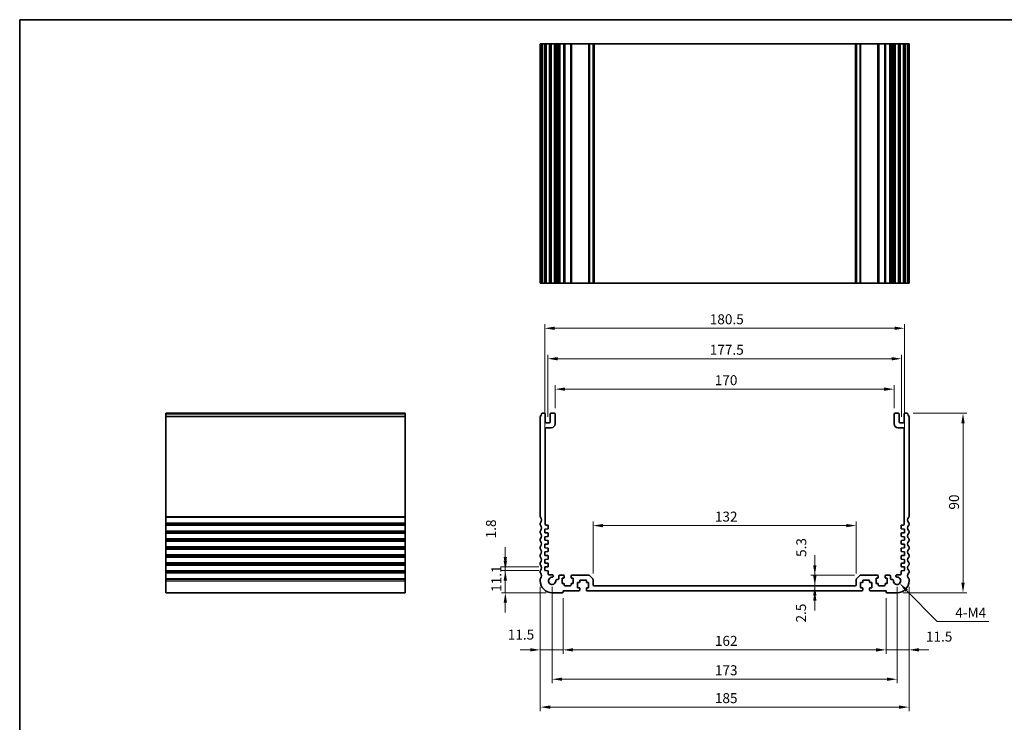
# Model space of a CAD drawing. Units: millimetres. Extents: x 29 to 4566, y 16 to 1000.
# Drawn here: x 2992 to 3485, y 226 to 578 of the extents above; entities that cross this region are included whole.
import ezdxf

# ---------------------------------------------------------------- set-up
doc = ezdxf.new("R2010")
doc.units = ezdxf.units.MM
doc.header["$LTSCALE"] = 2
doc.layers.get('Defpoints').update_dxf_attribs({"lineweight": 25})
for name, color, linetype, lineweight in [('Border (ISO)', 7, 'Continuous', 35), ('Dimension (ISO)', 7, 'Continuous', 18), ('Visible (ISO)', 7, 'Continuous', 35), ('Visible Narrow (ISO)', 7, 'Continuous', 25)]:
    doc.layers.add(name, color=color, linetype=linetype, lineweight=lineweight)
doc.styles.add('Note Text (TK)', font='txt')
doc.dimstyles.new('Default - Method 1b (TK)', dxfattribs={"dimscale": 2, "dimtxt": 2.5, "dimasz": 2.5, "dimexe": 1, "dimexo": 1.5, "dimgap": 1, "dimtad": 1, "dimtoh": 1, "dimrnd": 1e-08, "dimdsep": 46, "dimtxsty": 'Note Text (TK)', "dimcen": 0.09, "dimdle": 5, "dimclrd": 100, "dimclre": 100, "dimclrt": 7, "dimadec": 1, "dimazin": 1, "dimtfac": 1, "dimtmove": 0, "dimatfit": 3, "dimfxl": 1, "dimtolj": 1, "dimlwd": -1, "dimlwe": -1, "dimarcsym": 0})

# ---------------------------------------------------------------- blocks, each defined once
blk = doc.blocks.new('図面枠 tk図枠')
at = {"layer": 'Border (ISO)'}
for q in [(405.5, 289), (14.5, 8)]:
    blk.add_line((14.5, 289), q, dxfattribs=at)
blk = doc.blocks.new('*D45')
at = {"layer": 'Defpoints', "color": 0}
for p in [(3254.82, 301.68), (3235.08, 290.58), (3258.57, 290.58)]:
    blk.add_point(p, dxfattribs=at)
at = {"layer": 'Dimension (ISO)', "color": 100}
for p, q in [((3235.08, 306.68), (3235.08, 311.68)), ((3251.82, 301.68), (3233.08, 301.68)), ((3235.08, 301.68), (3235.08, 290.58)), ((3255.57, 290.58), (3233.08, 290.58)), ((3235.08, 285.58), (3235.08, 280.58))]:
    blk.add_line(p, q, dxfattribs=at)
for points in [[(3234.24, 306.68), (3235.91, 306.68), (3235.08, 301.68)], [(3234.24, 285.58), (3235.91, 285.58), (3235.08, 290.58)]]:
    blk.add_solid(points, dxfattribs=at)
at = {"layer": 'Dimension (ISO)', "color": 7, "insert": (3230.58, 291.01), "char_height": 5, "attachment_point": 4, "rotation": 90, "style": 'Note Text (TK)'}
blk.add_mtext('\\A1;11.1', dxfattribs=at)
blk = doc.blocks.new('*D46')
at = {"layer": 'Defpoints', "color": 0}
for p in [(3235.08, 303.48), (3254.82, 303.48), (3254.82, 301.68)]:
    blk.add_point(p, dxfattribs=at)
at = {"layer": 'Dimension (ISO)', "color": 100}
for p, q in [((3235.08, 308.48), (3235.08, 313.48)), ((3251.82, 303.48), (3233.08, 303.48)), ((3251.82, 301.68), (3233.08, 301.68)), ((3235.08, 301.68), (3235.08, 303.48)), ((3235.08, 296.68), (3235.08, 291.68))]:
    blk.add_line(p, q, dxfattribs=at)
for points in [[(3234.24, 308.48), (3235.91, 308.48), (3235.08, 303.48)], [(3234.24, 296.68), (3235.91, 296.68), (3235.08, 301.68)]]:
    blk.add_solid(points, dxfattribs=at)
at = {"layer": 'Dimension (ISO)', "color": 7, "insert": (3227.88, 317.84), "char_height": 5, "attachment_point": 4, "rotation": 90, "style": 'Note Text (TK)'}
blk.add_mtext('\\A1;1.8', dxfattribs=at)
blk = doc.blocks.new('*D47')
at = {"layer": 'Defpoints', "color": 0}
for p in [(3252.57, 296.58), (3264.07, 290.88), (3252.57, 261.93)]:
    blk.add_point(p, dxfattribs=at)
at = {"layer": 'Dimension (ISO)', "color": 100}
for p, q in [((3252.57, 293.58), (3252.57, 259.93)), ((3264.07, 287.88), (3264.07, 259.93)), ((3247.57, 261.93), (3242.57, 261.93)), ((3264.07, 261.93), (3252.57, 261.93)), ((3269.07, 261.93), (3274.07, 261.93))]:
    blk.add_line(p, q, dxfattribs=at)
for points in [[(3247.57, 262.76), (3247.57, 261.09), (3252.57, 261.93)], [(3269.07, 262.76), (3269.07, 261.09), (3264.07, 261.93)]]:
    blk.add_solid(points, dxfattribs=at)
at = {"layer": 'Dimension (ISO)', "color": 7, "insert": (3236.31, 269.57), "char_height": 5, "attachment_point": 4, "style": 'Note Text (TK)'}
blk.add_mtext('\\A1;11.5', dxfattribs=at)
blk = doc.blocks.new('*D48')
at = {"layer": 'Defpoints', "color": 0}
for p in [(3264.07, 290.88), (3426.07, 290.88), (3426.07, 261.93)]:
    blk.add_point(p, dxfattribs=at)
at = {"layer": 'Dimension (ISO)', "color": 100}
for p, q in [((3264.07, 287.88), (3264.07, 259.93)), ((3426.07, 287.88), (3426.07, 259.93)), ((3269.07, 261.93), (3421.07, 261.93))]:
    blk.add_line(p, q, dxfattribs=at)
for points in [[(3269.07, 262.76), (3269.07, 261.09), (3264.07, 261.93)], [(3421.07, 262.76), (3421.07, 261.09), (3426.07, 261.93)]]:
    blk.add_solid(points, dxfattribs=at)
at = {"layer": 'Dimension (ISO)', "color": 7, "insert": (3340.18, 266.43), "char_height": 5, "attachment_point": 4, "style": 'Note Text (TK)'}
blk.add_mtext('\\A1;162', dxfattribs=at)
blk = doc.blocks.new('*D49')
at = {"layer": 'Defpoints', "color": 0}
for p in [(3437.57, 296.58), (3426.07, 290.88), (3437.57, 261.93)]:
    blk.add_point(p, dxfattribs=at)
at = {"layer": 'Dimension (ISO)', "color": 100}
for p, q in [((3437.57, 293.58), (3437.57, 259.93)), ((3426.07, 287.88), (3426.07, 259.93)), ((3421.07, 261.93), (3416.07, 261.93)), ((3426.07, 261.93), (3437.57, 261.93)), ((3442.57, 261.93), (3447.57, 261.93))]:
    blk.add_line(p, q, dxfattribs=at)
for points in [[(3421.07, 262.76), (3421.07, 261.09), (3426.07, 261.93)], [(3442.57, 262.76), (3442.57, 261.09), (3437.57, 261.93)]]:
    blk.add_solid(points, dxfattribs=at)
at = {"layer": 'Dimension (ISO)', "color": 7, "insert": (3446.05, 268.57), "char_height": 5, "attachment_point": 4, "style": 'Note Text (TK)'}
blk.add_mtext('\\A1;11.5', dxfattribs=at)
blk = doc.blocks.new('*D50')
at = {"layer": 'Defpoints', "color": 0}
for p in [(3258.57, 296.58), (3431.57, 296.58), (3258.57, 247.19)]:
    blk.add_point(p, dxfattribs=at)
at = {"layer": 'Dimension (ISO)', "color": 100}
for p, q in [((3258.57, 293.58), (3258.57, 245.19)), ((3431.57, 293.58), (3431.57, 245.19)), ((3426.57, 247.19), (3263.57, 247.19))]:
    blk.add_line(p, q, dxfattribs=at)
for points in [[(3263.57, 248.02), (3263.57, 246.36), (3258.57, 247.19)], [(3426.57, 248.02), (3426.57, 246.36), (3431.57, 247.19)]]:
    blk.add_solid(points, dxfattribs=at)
at = {"layer": 'Dimension (ISO)', "color": 7, "insert": (3340.18, 251.69), "char_height": 5, "attachment_point": 4, "style": 'Note Text (TK)'}
blk.add_mtext('\\A1;173', dxfattribs=at)
blk = doc.blocks.new('*D51')
at = {"layer": 'Defpoints', "color": 0}
for p in [(3252.57, 296.58), (3437.57, 296.58), (3252.57, 233.2)]:
    blk.add_point(p, dxfattribs=at)
at = {"layer": 'Dimension (ISO)', "color": 100}
for p, q in [((3252.57, 293.58), (3252.57, 231.2)), ((3437.57, 293.58), (3437.57, 231.2)), ((3432.57, 233.2), (3257.57, 233.2))]:
    blk.add_line(p, q, dxfattribs=at)
for points in [[(3257.57, 234.03), (3257.57, 232.37), (3252.57, 233.2)], [(3432.57, 234.03), (3432.57, 232.37), (3437.57, 233.2)]]:
    blk.add_solid(points, dxfattribs=at)
at = {"layer": 'Dimension (ISO)', "color": 7, "insert": (3340.18, 237.7), "char_height": 5, "attachment_point": 4, "style": 'Note Text (TK)'}
blk.add_mtext('\\A1;185', dxfattribs=at)
blk = doc.blocks.new('*D52')
at = {"layer": 'Defpoints', "color": 0}
for p in [(3411.07, 324.25), (3279.07, 297.18), (3411.07, 297.18)]:
    blk.add_point(p, dxfattribs=at)
at = {"layer": 'Dimension (ISO)', "color": 100}
for p, q in [((3279.07, 300.18), (3279.07, 326.25)), ((3411.07, 300.18), (3411.07, 326.25)), ((3284.07, 324.25), (3406.07, 324.25))]:
    blk.add_line(p, q, dxfattribs=at)
for points in [[(3284.07, 325.08), (3284.07, 323.41), (3279.07, 324.25)], [(3406.07, 325.08), (3406.07, 323.41), (3411.07, 324.25)]]:
    blk.add_solid(points, dxfattribs=at)
at = {"layer": 'Dimension (ISO)', "color": 7, "insert": (3340.18, 328.75), "char_height": 5, "attachment_point": 4, "style": 'Note Text (TK)'}
blk.add_mtext('\\A1;132', dxfattribs=at)
blk = doc.blocks.new('*D53')
at = {"layer": 'Defpoints', "color": 0}
for p in [(3390.31, 294.08), (3390.31, 291.58), (3390.31, 291.58)]:
    blk.add_point(p, dxfattribs=at)
at = {"layer": 'Dimension (ISO)', "color": 100}
for p, q in [((3390.31, 299.08), (3390.31, 304.08)), ((3390.31, 294.08), (3390.31, 291.58)), ((3390.31, 286.58), (3390.31, 281.58))]:
    blk.add_line(p, q, dxfattribs=at)
for points in [[(3389.48, 299.08), (3391.14, 299.08), (3390.31, 294.08)], [(3389.48, 286.58), (3391.14, 286.58), (3390.31, 291.58)]]:
    blk.add_solid(points, dxfattribs=at)
at = {"layer": 'Dimension (ISO)', "color": 7, "insert": (3383.4, 275.64), "char_height": 5, "attachment_point": 4, "rotation": 90, "style": 'Note Text (TK)'}
blk.add_mtext('\\A1;2.5', dxfattribs=at)
blk = doc.blocks.new('*D54')
at = {"layer": 'Defpoints', "color": 0}
for p in [(3390.31, 299.38), (3413.28, 299.38), (3390.2, 294.08)]:
    blk.add_point(p, dxfattribs=at)
at = {"layer": 'Dimension (ISO)', "color": 100}
for p, q in [((3390.31, 304.38), (3390.31, 309.38)), ((3410.28, 299.38), (3388.31, 299.38)), ((3390.31, 294.08), (3390.31, 299.38)), ((3390.31, 289.08), (3390.31, 284.08))]:
    blk.add_line(p, q, dxfattribs=at)
for points in [[(3389.48, 304.38), (3391.14, 304.38), (3390.31, 299.38)], [(3389.48, 289.08), (3391.14, 289.08), (3390.31, 294.08)]]:
    blk.add_solid(points, dxfattribs=at)
at = {"layer": 'Dimension (ISO)', "color": 7, "insert": (3383.53, 308.52), "char_height": 5, "attachment_point": 4, "rotation": 90, "style": 'Note Text (TK)'}
blk.add_mtext('\\A1;5.3', dxfattribs=at)
blk = doc.blocks.new('*D55')
at = {"layer": 'Defpoints', "color": 0}
for p in [(3436.59, 380.58), (3464.64, 380.58), (3431.57, 290.58)]:
    blk.add_point(p, dxfattribs=at)
at = {"layer": 'Dimension (ISO)', "color": 100}
for p, q in [((3439.59, 380.58), (3466.64, 380.58)), ((3464.64, 295.58), (3464.64, 375.58)), ((3434.57, 290.58), (3466.64, 290.58))]:
    blk.add_line(p, q, dxfattribs=at)
for points in [[(3463.81, 375.58), (3465.47, 375.58), (3464.64, 380.58)], [(3463.81, 295.58), (3465.47, 295.58), (3464.64, 290.58)]]:
    blk.add_solid(points, dxfattribs=at)
at = {"layer": 'Dimension (ISO)', "color": 7, "insert": (3460.14, 332.27), "char_height": 5, "attachment_point": 4, "rotation": 90, "style": 'Note Text (TK)'}
blk.add_mtext('\\A1;90', dxfattribs=at)
blk = doc.blocks.new('*D56')
at = {"layer": 'Defpoints', "color": 0}
for p in [(3430.07, 392.68), (3260.07, 380.08), (3430.07, 380.08)]:
    blk.add_point(p, dxfattribs=at)
at = {"layer": 'Dimension (ISO)', "color": 100}
for p, q in [((3260.07, 383.08), (3260.07, 394.68)), ((3265.07, 392.68), (3425.07, 392.68)), ((3430.07, 383.08), (3430.07, 394.68))]:
    blk.add_line(p, q, dxfattribs=at)
for points in [[(3265.07, 393.52), (3265.07, 391.85), (3260.07, 392.68)], [(3425.07, 393.52), (3425.07, 391.85), (3430.07, 392.68)]]:
    blk.add_solid(points, dxfattribs=at)
at = {"layer": 'Dimension (ISO)', "color": 7, "insert": (3340.13, 397.18), "char_height": 5, "attachment_point": 4, "style": 'Note Text (TK)'}
blk.add_mtext('\\A1;170', dxfattribs=at)
blk = doc.blocks.new('*D57')
at = {"layer": 'Defpoints', "color": 0}
for p in [(3433.82, 407.94), (3256.32, 375.78), (3433.82, 375.78)]:
    blk.add_point(p, dxfattribs=at)
at = {"layer": 'Dimension (ISO)', "color": 100}
for p, q in [((3256.32, 378.78), (3256.32, 409.94)), ((3433.82, 378.78), (3433.82, 409.94)), ((3261.32, 407.94), (3428.82, 407.94))]:
    blk.add_line(p, q, dxfattribs=at)
for points in [[(3261.32, 408.77), (3261.32, 407.11), (3256.32, 407.94)], [(3428.82, 408.77), (3428.82, 407.11), (3433.82, 407.94)]]:
    blk.add_solid(points, dxfattribs=at)
at = {"layer": 'Dimension (ISO)', "color": 7, "insert": (3337.63, 412.44), "char_height": 5, "attachment_point": 4, "style": 'Note Text (TK)'}
blk.add_mtext('\\A1;177.5', dxfattribs=at)
blk = doc.blocks.new('*D58')
at = {"layer": 'Defpoints', "color": 0}
for p in [(3435.32, 423.23), (3254.82, 322.48), (3435.32, 322.48)]:
    blk.add_point(p, dxfattribs=at)
at = {"layer": 'Dimension (ISO)', "color": 100}
for p, q in [((3254.82, 325.48), (3254.82, 425.23)), ((3435.32, 325.48), (3435.32, 425.23)), ((3259.82, 423.23), (3430.32, 423.23))]:
    blk.add_line(p, q, dxfattribs=at)
for points in [[(3259.82, 424.06), (3259.82, 422.39), (3254.82, 423.23)], [(3430.32, 424.06), (3430.32, 422.39), (3435.32, 423.23)]]:
    blk.add_solid(points, dxfattribs=at)
at = {"layer": 'Dimension (ISO)', "color": 7, "insert": (3337.63, 427.73), "char_height": 5, "attachment_point": 4, "style": 'Note Text (TK)'}
blk.add_mtext('\\A1;180.5', dxfattribs=at)
blk = doc.blocks.new('*D60')
at = {"layer": 'Defpoints', "color": 0}
for p in [(3431.57, 296.58), (3432.85, 295.28)]:
    blk.add_point(p, dxfattribs=at)
at = {"layer": 'Dimension (ISO)', "color": 100}
for p, q in [((3451.66, 276.08), (3436.35, 291.71)), ((3477.53, 276.08), (3451.66, 276.08))]:
    blk.add_line(p, q, dxfattribs=at)
blk.add_solid([(3436.94, 292.29), (3435.75, 291.13), (3432.85, 295.28)], dxfattribs=at)
at = {"layer": 'Dimension (ISO)', "color": 7, "insert": (3459.24, 280.58), "char_height": 5, "attachment_point": 4, "style": 'Note Text (TK)'}
blk.add_mtext('\\A1; 4-M4', dxfattribs=at)

msp = doc.modelspace()

# ---------------------------------------------------------------- linework, layer by layer
at = {"layer": 'Visible (ISO)'}
for p, q in [((3252.57, 565.8513), (3252.57, 445.8513)), ((3252.6613, 565.8513), (3252.57, 565.8513)), ((3252.6613, 565.8513), (3253.2529, 565.8513)), ((3253.5503, 565.8513), (3253.2529, 565.8513)), ((3253.5503, 565.8513), (3254.57, 565.8513)), ((3255.07, 565.8513), (3254.57, 565.8513)), ((3255.07, 565.8513), (3255.07, 445.8513)), ((3255.07, 565.8513), (3255.57, 565.8513)), ((3255.57, 565.8513), (3257.07, 565.8513)), ((3257.07, 565.8513), (3257.57, 565.8513)), ((3257.57, 565.8513), (3257.57, 445.8513)), ((3258.07, 565.8513), (3257.57, 565.8513)), ((3258.07, 565.8513), (3259.57, 565.8513)), ((3260.07, 565.8513), (3259.57, 565.8513)), ((3260.07, 565.8513), (3260.07, 445.8513)), ((3260.07, 565.8513), (3260.3919, 565.8513)), ((3260.8725, 565.8513), (3260.3919, 565.8513)), ((3260.3919, 565.8513), (3260.3919, 445.8513)), ((3260.8725, 565.8513), (3261.37, 565.8513)), ((3261.37, 565.8513), (3261.87, 565.8513)), ((3261.87, 565.8513), (3261.87, 445.8513)), ((3262.37, 565.8513), (3261.87, 565.8513)), ((3262.37, 565.8513), (3264.32, 565.8513)), ((3264.62, 565.8513), (3264.32, 565.8513)), ((3264.62, 565.8513), (3264.62, 445.8513)), ((3264.62, 565.8513), (3264.92, 565.8513)), ((3264.92, 565.8513), (3267.72, 565.8513)), ((3267.72, 565.8513), (3268.02, 565.8513)), ((3268.02, 565.8513), (3268.02, 445.8513)), ((3268.32, 565.8513), (3268.02, 565.8513)), ((3268.32, 565.8513), (3276.8629, 565.8513)), ((3277.2164, 565.8513), (3276.8629, 565.8513)), ((3277.2164, 565.8513), (3278.9235, 565.8513)), ((3279.07, 565.8513), (3278.9235, 565.8513)), ((3279.07, 565.8513), (3279.07, 445.8513)), ((3279.07, 565.8513), (3279.57, 565.8513)), ((3279.57, 565.8513), (3410.57, 565.8513)), ((3410.57, 565.8513), (3411.07, 565.8513)), ((3411.07, 565.8513), (3411.07, 445.8513)), ((3411.2164, 565.8513), (3411.07, 565.8513)), ((3411.2164, 565.8513), (3412.9235, 565.8513)), ((3413.2771, 565.8513), (3412.9235, 565.8513)), ((3413.2771, 565.8513), (3421.82, 565.8513)), ((3422.12, 565.8513), (3421.82, 565.8513)), ((3422.12, 565.8513), (3422.12, 445.8513)), ((3422.12, 565.8513), (3422.42, 565.8513)), ((3422.42, 565.8513), (3425.22, 565.8513)), ((3425.22, 565.8513), (3425.52, 565.8513)), ((3425.52, 565.8513), (3425.52, 445.8513)), ((3425.82, 565.8513), (3425.52, 565.8513)), ((3425.82, 565.8513), (3427.77, 565.8513)), ((3428.27, 565.8513), (3427.77, 565.8513)), ((3428.27, 565.8513), (3428.27, 445.8513)), ((3428.27, 565.8513), (3428.77, 565.8513)), ((3428.77, 565.8513), (3429.2675, 565.8513)), ((3429.7481, 565.8513), (3429.2675, 565.8513)), ((3429.7481, 565.8513), (3430.07, 565.8513)), ((3429.7481, 565.8513), (3429.7481, 445.8513)), ((3430.07, 565.8513), (3430.07, 445.8513)), ((3430.57, 565.8513), (3430.07, 565.8513)), ((3430.57, 565.8513), (3432.07, 565.8513)), ((3432.57, 565.8513), (3432.07, 565.8513)), ((3432.57, 565.8513), (3432.57, 445.8513)), ((3432.57, 565.8513), (3433.07, 565.8513)), ((3433.07, 565.8513), (3434.57, 565.8513)), ((3434.57, 565.8513), (3435.07, 565.8513)), ((3435.07, 565.8513), (3435.07, 445.8513)), ((3435.57, 565.8513), (3435.07, 565.8513)), ((3435.57, 565.8513), (3436.5896, 565.8513)), ((3436.8871, 565.8513), (3436.5896, 565.8513)), ((3436.8871, 565.8513), (3437.4787, 565.8513)), ((3437.57, 565.8513), (3437.4787, 565.8513)), ((3437.57, 565.8513), (3437.57, 445.8513)), ((3252.57, 445.8513), (3252.6613, 445.8513)), ((3253.2529, 445.8513), (3252.6613, 445.8513)), ((3253.2529, 445.8513), (3253.5503, 445.8513)), ((3254.57, 445.8513), (3253.5503, 445.8513)), ((3254.57, 445.8513), (3255.07, 445.8513)), ((3255.57, 445.8513), (3255.07, 445.8513)), ((3257.07, 445.8513), (3255.57, 445.8513)), ((3257.57, 445.8513), (3257.07, 445.8513)), ((3257.57, 445.8513), (3258.07, 445.8513)), ((3259.57, 445.8513), (3258.07, 445.8513)), ((3259.57, 445.8513), (3260.07, 445.8513)), ((3260.3919, 445.8513), (3260.07, 445.8513)), ((3260.3919, 445.8513), (3260.8725, 445.8513)), ((3261.37, 445.8513), (3260.8725, 445.8513)), ((3261.87, 445.8513), (3261.37, 445.8513)), ((3261.87, 445.8513), (3262.37, 445.8513)), ((3264.32, 445.8513), (3262.37, 445.8513)), ((3264.32, 445.8513), (3264.62, 445.8513)), ((3264.92, 445.8513), (3264.62, 445.8513)), ((3267.72, 445.8513), (3264.92, 445.8513)), ((3268.02, 445.8513), (3267.72, 445.8513)), ((3268.02, 445.8513), (3268.32, 445.8513)), ((3276.8629, 445.8513), (3268.32, 445.8513)), ((3276.8629, 445.8513), (3277.2164, 445.8513)), ((3278.9235, 445.8513), (3277.2164, 445.8513)), ((3278.9235, 445.8513), (3279.07, 445.8513)), ((3279.57, 445.8513), (3279.07, 445.8513)), ((3410.57, 445.8513), (3279.57, 445.8513)), ((3411.07, 445.8513), (3410.57, 445.8513)), ((3411.07, 445.8513), (3411.2164, 445.8513)), ((3412.9235, 445.8513), (3411.2164, 445.8513)), ((3412.9235, 445.8513), (3413.2771, 445.8513)), ((3421.82, 445.8513), (3413.2771, 445.8513)), ((3421.82, 445.8513), (3422.12, 445.8513)), ((3422.42, 445.8513), (3422.12, 445.8513)), ((3425.22, 445.8513), (3422.42, 445.8513)), ((3425.52, 445.8513), (3425.22, 445.8513)), ((3425.52, 445.8513), (3425.82, 445.8513)), ((3427.77, 445.8513), (3425.82, 445.8513)), ((3427.77, 445.8513), (3428.27, 445.8513)), ((3428.77, 445.8513), (3428.27, 445.8513)), ((3429.2675, 445.8513), (3428.77, 445.8513)), ((3429.2675, 445.8513), (3429.7481, 445.8513)), ((3430.07, 445.8513), (3429.7481, 445.8513)), ((3430.07, 445.8513), (3430.57, 445.8513)), ((3432.07, 445.8513), (3430.57, 445.8513)), ((3432.07, 445.8513), (3432.57, 445.8513)), ((3433.07, 445.8513), (3432.57, 445.8513)), ((3434.57, 445.8513), (3433.07, 445.8513)), ((3435.07, 445.8513), (3434.57, 445.8513)), ((3435.07, 445.8513), (3435.57, 445.8513)), ((3436.5896, 445.8513), (3435.57, 445.8513)), ((3436.5896, 445.8513), (3436.8871, 445.8513)), ((3437.4787, 445.8513), (3436.8871, 445.8513)), ((3437.4787, 445.8513), (3437.57, 445.8513)), ((3064.8507, 380.5838), (3064.8507, 380.3229)), ((3064.8507, 380.5838), (3184.8507, 380.5838)), ((3064.8507, 379.147), (3064.8507, 380.3229)), ((3184.8507, 380.3229), (3184.8507, 380.5838)), ((3184.8507, 380.3229), (3184.8507, 379.147)), ((3254.57, 380.5838), (3253.5503, 380.5838)), ((3259.57, 380.5838), (3258.07, 380.5838)), ((3432.07, 380.5838), (3430.57, 380.5838)), ((3436.5896, 380.5838), (3435.57, 380.5838)), ((3064.8507, 379.147), (3064.8507, 378.9315)), ((3064.8507, 328.8187), (3064.8507, 378.9315)), ((3184.8507, 378.9315), (3184.8507, 379.147)), ((3184.8507, 378.9315), (3184.8507, 328.8187)), ((3252.57, 378.9315), (3252.57, 328.8187)), ((3255.07, 376.2838), (3255.07, 380.0838)), ((3257.07, 375.7838), (3255.57, 375.7838)), ((3257.57, 380.0838), (3257.57, 376.2838)), ((3260.07, 375.2838), (3260.07, 380.0838)), ((3430.07, 380.0838), (3430.07, 375.2838)), ((3432.57, 376.2838), (3432.57, 380.0838)), ((3434.57, 375.7838), (3433.07, 375.7838)), ((3435.07, 380.0838), (3435.07, 376.2838)), ((3437.57, 328.8187), (3437.57, 378.9315)), ((3255.07, 324.9838), (3255.07, 372.7838)), ((3255.57, 373.2838), (3258.07, 373.2838)), ((3432.07, 373.2838), (3434.57, 373.2838)), ((3435.07, 372.7838), (3435.07, 324.9838)), ((3064.8507, 328.8187), (3064.8507, 328.4718)), ((3064.8507, 325.6959), (3064.8507, 328.4718)), ((3184.8507, 328.4718), (3184.8507, 328.8187)), ((3184.8507, 328.4718), (3184.8507, 325.6959)), ((3064.8507, 325.6959), (3064.8507, 325.3489)), ((3064.8507, 324.8187), (3064.8507, 325.3489)), ((3064.8507, 324.8187), (3064.8507, 324.4718)), ((3064.8507, 321.6959), (3064.8507, 324.4718)), ((3064.8507, 321.6959), (3064.8507, 321.3489)), ((3064.8507, 320.8187), (3064.8507, 321.3489)), ((3184.8507, 325.3489), (3184.8507, 325.6959)), ((3184.8507, 325.3489), (3184.8507, 324.8187)), ((3184.8507, 324.4718), (3184.8507, 324.8187)), ((3184.8507, 324.4718), (3184.8507, 321.6959)), ((3184.8507, 321.3489), (3184.8507, 321.6959)), ((3184.8507, 321.3489), (3184.8507, 320.8187)), ((3252.57, 325.3489), (3252.57, 324.8187)), ((3252.57, 321.3489), (3252.57, 320.8187)), ((3254.82, 322.4838), (3256.2909, 322.5867)), ((3254.82, 320.6838), (3254.82, 322.4838)), ((3256.27, 324.4838), (3255.57, 324.4838)), ((3256.57, 322.8859), (3256.57, 324.1838)), ((3433.57, 324.1838), (3433.57, 322.8859)), ((3433.8491, 322.5867), (3435.32, 322.4838)), ((3434.57, 324.4838), (3433.87, 324.4838)), ((3435.32, 322.4838), (3435.32, 320.6838)), ((3437.57, 324.8187), (3437.57, 325.3489)), ((3437.57, 320.8187), (3437.57, 321.3489)), ((3064.8507, 320.8187), (3064.8507, 320.4718)), ((3064.8507, 317.6959), (3064.8507, 320.4718)), ((3064.8507, 317.6959), (3064.8507, 317.3489)), ((3064.8507, 316.8187), (3064.8507, 317.3489)), ((3064.8507, 316.8187), (3064.8507, 316.4718)), ((3064.8507, 313.6959), (3064.8507, 316.4718)), ((3184.8507, 320.4718), (3184.8507, 320.8187)), ((3184.8507, 320.4718), (3184.8507, 317.6959)), ((3184.8507, 317.3489), (3184.8507, 317.6959)), ((3184.8507, 317.3489), (3184.8507, 316.8187)), ((3184.8507, 316.4718), (3184.8507, 316.8187)), ((3184.8507, 316.4718), (3184.8507, 313.6959)), ((3252.57, 317.3489), (3252.57, 316.8187)), ((3256.2909, 320.5809), (3254.82, 320.6838)), ((3254.82, 318.6838), (3256.2909, 318.7867)), ((3254.82, 316.8838), (3254.82, 318.6838)), ((3256.2909, 316.7809), (3254.82, 316.8838)), ((3256.57, 319.0859), (3256.57, 320.2817)), ((3256.57, 315.2859), (3256.57, 316.4817)), ((3433.57, 320.2817), (3433.57, 319.0859)), ((3433.57, 316.4817), (3433.57, 315.2859)), ((3435.32, 320.6838), (3433.8491, 320.5809)), ((3433.8491, 318.7867), (3435.32, 318.6838)), ((3435.32, 316.8838), (3433.8491, 316.7809)), ((3435.32, 318.6838), (3435.32, 316.8838)), ((3437.57, 316.8187), (3437.57, 317.3489)), ((3064.8507, 313.6959), (3064.8507, 313.3489)), ((3064.8507, 312.8187), (3064.8507, 313.3489)), ((3064.8507, 312.8187), (3064.8507, 312.4718)), ((3064.8507, 309.6959), (3064.8507, 312.4718)), ((3184.8507, 313.3489), (3184.8507, 313.6959)), ((3184.8507, 313.3489), (3184.8507, 312.8187)), ((3184.8507, 312.4718), (3184.8507, 312.8187)), ((3184.8507, 312.4718), (3184.8507, 309.6959)), ((3252.57, 313.3489), (3252.57, 312.8187)), ((3254.82, 314.8838), (3256.2909, 314.9867)), ((3254.82, 313.0838), (3254.82, 314.8838)), ((3256.2909, 312.9809), (3254.82, 313.0838)), ((3254.82, 311.0838), (3256.2909, 311.1867)), ((3256.57, 311.4859), (3256.57, 312.6817)), ((3433.57, 312.6817), (3433.57, 311.4859)), ((3433.8491, 314.9867), (3435.32, 314.8838)), ((3435.32, 313.0838), (3433.8491, 312.9809)), ((3433.8491, 311.1867), (3435.32, 311.0838)), ((3435.32, 314.8838), (3435.32, 313.0838)), ((3437.57, 312.8187), (3437.57, 313.3489)), ((3064.8507, 309.6959), (3064.8507, 309.3489)), ((3064.8507, 308.8187), (3064.8507, 309.3489)), ((3064.8507, 308.8187), (3064.8507, 308.4718)), ((3064.8507, 305.6959), (3064.8507, 308.4718)), ((3184.8507, 309.3489), (3184.8507, 309.6959)), ((3184.8507, 309.3489), (3184.8507, 308.8187)), ((3184.8507, 308.4718), (3184.8507, 308.8187)), ((3184.8507, 308.4718), (3184.8507, 305.6959)), ((3252.57, 309.3489), (3252.57, 308.8187)), ((3254.82, 309.2838), (3254.82, 311.0838)), ((3256.2909, 309.1809), (3254.82, 309.2838)), ((3254.82, 307.2838), (3256.2909, 307.3867)), ((3254.82, 305.4838), (3254.82, 307.2838)), ((3256.57, 307.6859), (3256.57, 308.8817)), ((3433.57, 308.8817), (3433.57, 307.6859)), ((3435.32, 309.2838), (3433.8491, 309.1809)), ((3433.8491, 307.3867), (3435.32, 307.2838)), ((3435.32, 311.0838), (3435.32, 309.2838)), ((3435.32, 307.2838), (3435.32, 305.4838)), ((3437.57, 308.8187), (3437.57, 309.3489)), ((3064.8507, 305.6959), (3064.8507, 305.3489)), ((3064.8507, 304.8187), (3064.8507, 305.3489)), ((3064.8507, 304.8187), (3064.8507, 304.4718)), ((3064.8507, 301.6959), (3064.8507, 304.4718)), ((3064.8507, 301.6959), (3064.8507, 301.3489)), ((3064.8507, 300.8187), (3064.8507, 301.3489)), ((3184.8507, 305.3489), (3184.8507, 305.6959)), ((3184.8507, 305.3489), (3184.8507, 304.8187)), ((3184.8507, 304.4718), (3184.8507, 304.8187)), ((3184.8507, 304.4718), (3184.8507, 301.6959)), ((3184.8507, 301.3489), (3184.8507, 301.6959)), ((3184.8507, 301.3489), (3184.8507, 300.8187)), ((3252.57, 305.3489), (3252.57, 304.8187)), ((3252.57, 301.3489), (3252.57, 300.8187)), ((3256.2909, 305.3809), (3254.82, 305.4838)), ((3254.82, 303.4838), (3256.2909, 303.5867)), ((3254.82, 301.6838), (3254.82, 303.4838)), ((3256.2909, 301.5809), (3254.82, 301.6838)), ((3256.57, 303.8859), (3256.57, 305.0817)), ((3256.57, 299.8838), (3256.57, 301.2817)), ((3433.57, 305.0817), (3433.57, 303.8859)), ((3433.57, 301.2817), (3433.57, 299.8838)), ((3435.32, 305.4838), (3433.8491, 305.3809)), ((3433.8491, 303.5867), (3435.32, 303.4838)), ((3435.32, 301.6838), (3433.8491, 301.5809)), ((3435.32, 303.4838), (3435.32, 301.6838)), ((3437.57, 304.8187), (3437.57, 305.3489)), ((3437.57, 300.8187), (3437.57, 301.3489)), ((3064.8507, 300.8187), (3064.8507, 300.4718)), ((3064.8507, 297.6959), (3064.8507, 300.4718)), ((3064.8507, 297.6959), (3064.8507, 297.3489)), ((3064.8507, 296.5838), (3064.8507, 297.3489)), ((3064.8507, 296.5838), (3064.8507, 290.5838)), ((3184.8507, 300.4718), (3184.8507, 300.8187)), ((3184.8507, 300.4718), (3184.8507, 297.6959)), ((3184.8507, 297.3489), (3184.8507, 297.6959)), ((3184.8507, 297.3489), (3184.8507, 296.5838)), ((3184.8507, 290.5838), (3184.8507, 296.5838)), ((3252.57, 297.3489), (3252.57, 296.5838)), ((3258.608, 299.5838), (3256.87, 299.5838)), ((3261.37, 297.1838), (3260.8725, 297.1838)), ((3261.87, 298.8838), (3261.87, 297.6838)), ((3264.32, 299.3838), (3262.37, 299.3838)), ((3263.52, 297.8838), (3264.32, 297.8838)), ((3263.52, 295.2838), (3263.52, 297.8838)), ((3264.62, 298.1838), (3264.62, 299.0838)), ((3268.02, 299.0838), (3268.02, 298.1838)), ((3276.8629, 299.3838), (3268.32, 299.3838)), ((3268.32, 297.8838), (3269.12, 297.8838)), ((3269.12, 297.8838), (3269.12, 295.2838)), ((3272.37, 295.9838), (3272.37, 296.5838)), ((3272.67, 296.8838), (3275.47, 296.8838)), ((3275.77, 296.5838), (3275.77, 295.9838)), ((3278.9235, 297.5302), (3277.2164, 299.2374)), ((3279.07, 294.5838), (3279.07, 297.1767)), ((3411.07, 297.1767), (3411.07, 294.5838)), ((3412.9235, 299.2374), (3411.2164, 297.5302)), ((3421.82, 299.3838), (3413.2771, 299.3838)), ((3414.37, 295.9838), (3414.37, 296.5838)), ((3414.67, 296.8838), (3417.47, 296.8838)), ((3417.77, 296.5838), (3417.77, 295.9838)), ((3421.02, 297.8838), (3421.82, 297.8838)), ((3421.02, 295.2838), (3421.02, 297.8838)), ((3422.12, 298.1838), (3422.12, 299.0838)), ((3425.52, 299.0838), (3425.52, 298.1838)), ((3427.77, 299.3838), (3425.82, 299.3838)), ((3425.82, 297.8838), (3426.62, 297.8838)), ((3426.62, 297.8838), (3426.62, 295.2838)), ((3428.27, 297.6838), (3428.27, 298.8838)), ((3429.2675, 297.1838), (3428.77, 297.1838)), ((3433.27, 299.5838), (3431.532, 299.5838)), ((3437.57, 296.5838), (3437.57, 297.3489)), ((3264.32, 295.2838), (3263.52, 295.2838)), ((3264.07, 291.5838), (3272.07, 291.5838)), ((3264.07, 290.8838), (3264.07, 291.5838)), ((3264.62, 294.3838), (3264.62, 294.9838)), ((3267.72, 294.0838), (3264.92, 294.0838)), ((3268.02, 294.9838), (3268.02, 294.3838)), ((3269.12, 295.2838), (3268.32, 295.2838)), ((3271.27, 295.6838), (3272.07, 295.6838)), ((3271.27, 293.0838), (3271.27, 295.6838)), ((3272.07, 293.0838), (3271.27, 293.0838)), ((3272.37, 291.8838), (3272.37, 292.7838)), ((3275.77, 292.7838), (3275.77, 291.8838)), ((3276.07, 295.6838), (3276.87, 295.6838)), ((3276.87, 293.0838), (3276.07, 293.0838)), ((3276.07, 291.5838), (3414.07, 291.5838)), ((3276.87, 295.6838), (3276.87, 293.0838)), ((3410.57, 294.0838), (3279.57, 294.0838)), ((3413.27, 295.6838), (3414.07, 295.6838)), ((3413.27, 293.0838), (3413.27, 295.6838)), ((3414.07, 293.0838), (3413.27, 293.0838)), ((3414.37, 291.8838), (3414.37, 292.7838)), ((3417.77, 292.7838), (3417.77, 291.8838)), ((3418.07, 295.6838), (3418.87, 295.6838)), ((3418.87, 293.0838), (3418.07, 293.0838)), ((3418.07, 291.5838), (3426.07, 291.5838)), ((3418.87, 295.6838), (3418.87, 293.0838)), ((3421.82, 295.2838), (3421.02, 295.2838)), ((3422.12, 294.3838), (3422.12, 294.9838)), ((3425.22, 294.0838), (3422.42, 294.0838)), ((3425.52, 294.9838), (3425.52, 294.3838)), ((3426.62, 295.2838), (3425.82, 295.2838)), ((3426.07, 291.5838), (3426.07, 290.8838)), ((3064.8507, 290.5838), (3184.8507, 290.5838)), ((3258.57, 290.5838), (3263.77, 290.5838)), ((3426.37, 290.5838), (3431.57, 290.5838))]:
    msp.add_line(p, q, dxfattribs=at)
for centre, radius, start, end in [((3251.27, 380.5838), 2, 314.07921, 352.505283), ((3253.5503, 380.2838), 0.3, 90, 172.505283), ((3254.57, 380.0838), 0.5, 0, 90), ((3258.07, 380.0838), 0.5, 90, 180), ((3259.57, 380.0838), 0.5, 0, 90), ((3430.57, 380.0838), 0.5, 90, 180), ((3432.07, 380.0838), 0.5, 0, 90), ((3435.57, 380.0838), 0.5, 90, 180), ((3436.5896, 380.2838), 0.3, 7.494717, 90), ((3438.87, 380.5838), 2, 187.494717, 225.92079), ((3252.87, 378.9315), 0.3, 134.07921, 180), ((3255.57, 376.2838), 0.5, 180, 270), ((3257.07, 376.2838), 0.5, 270, 0), ((3433.07, 376.2838), 0.5, 180, 270), ((3434.57, 376.2838), 0.5, 270, 0), ((3437.27, 378.9315), 0.3, 0, 45.92079), ((3255.57, 372.7838), 0.5, 90, 180), ((3258.07, 375.2838), 2, 270, 0), ((3432.07, 375.2838), 2, 180, 270), ((3434.57, 372.7838), 0.5, 0, 90), ((3253.07, 328.8187), 0.5, 180, 223.94552), ((3251.27, 327.0838), 2, 316.05448, 43.94552), ((3438.87, 327.0838), 2, 136.05448, 223.94552), ((3437.07, 328.8187), 0.5, 316.05448, 0), ((3253.07, 325.3489), 0.5, 136.05448, 180), ((3253.07, 324.8187), 0.5, 180, 223.94552), ((3253.07, 321.3489), 0.5, 136.05448, 180), ((3251.27, 323.0838), 2, 316.05448, 43.94552), ((3255.57, 324.9838), 0.5, 180, 270), ((3256.27, 324.1838), 0.3, 0, 90), ((3256.27, 322.8859), 0.3, 274, 0), ((3433.87, 324.1838), 0.3, 90, 180), ((3433.87, 322.8859), 0.3, 180, 266), ((3434.57, 324.9838), 0.5, 270, 0), ((3438.87, 323.0838), 2, 136.05448, 223.94552), ((3437.07, 325.3489), 0.5, 0, 43.94552), ((3437.07, 324.8187), 0.5, 316.05448, 0), ((3437.07, 321.3489), 0.5, 0, 43.94552), ((3253.07, 320.8187), 0.5, 180, 223.94552), ((3253.07, 317.3489), 0.5, 136.05448, 180), ((3253.07, 316.8187), 0.5, 180, 223.94552), ((3251.27, 319.0838), 2, 316.05448, 43.94552), ((3251.27, 315.0838), 2, 316.05448, 43.94552), ((3256.27, 320.2817), 0.3, 0, 86), ((3256.27, 319.0859), 0.3, 274, 0), ((3256.27, 316.4817), 0.3, 0, 86), ((3433.87, 320.2817), 0.3, 94, 180), ((3433.87, 319.0859), 0.3, 180, 266), ((3433.87, 316.4817), 0.3, 94, 180), ((3438.87, 319.0838), 2, 136.05448, 223.94552), ((3438.87, 315.0838), 2, 136.05448, 223.94552), ((3437.07, 320.8187), 0.5, 316.05448, 0), ((3437.07, 317.3489), 0.5, 0, 43.94552), ((3437.07, 316.8187), 0.5, 316.05448, 0), ((3253.07, 313.3489), 0.5, 136.05448, 180), ((3253.07, 312.8187), 0.5, 180, 223.94552), ((3251.27, 311.0838), 2, 316.05448, 43.94552), ((3256.27, 315.2859), 0.3, 274, 0), ((3256.27, 312.6817), 0.3, 0, 86), ((3256.27, 311.4859), 0.3, 274, 0), ((3433.87, 315.2859), 0.3, 180, 266), ((3433.87, 312.6817), 0.3, 94, 180), ((3433.87, 311.4859), 0.3, 180, 266), ((3438.87, 311.0838), 2, 136.05448, 223.94552), ((3437.07, 313.3489), 0.5, 0, 43.94552), ((3437.07, 312.8187), 0.5, 316.05448, 0), ((3253.07, 309.3489), 0.5, 136.05448, 180), ((3253.07, 308.8187), 0.5, 180, 223.94552), ((3251.27, 307.0838), 2, 316.05448, 43.94552), ((3256.27, 308.8817), 0.3, 0, 86), ((3256.27, 307.6859), 0.3, 274, 0), ((3433.87, 308.8817), 0.3, 94, 180), ((3433.87, 307.6859), 0.3, 180, 266), ((3438.87, 307.0838), 2, 136.05448, 223.94552), ((3437.07, 309.3489), 0.5, 0, 43.94552), ((3437.07, 308.8187), 0.5, 316.05448, 0), ((3253.07, 305.3489), 0.5, 136.05448, 180), ((3253.07, 304.8187), 0.5, 180, 223.94552), ((3253.07, 301.3489), 0.5, 136.05448, 180), ((3251.27, 303.0838), 2, 316.05448, 43.94552), ((3256.27, 305.0817), 0.3, 0, 86), ((3256.27, 303.8859), 0.3, 274, 0), ((3256.27, 301.2817), 0.3, 0, 86), ((3433.87, 305.0817), 0.3, 94, 180), ((3433.87, 303.8859), 0.3, 180, 266), ((3433.87, 301.2817), 0.3, 94, 180), ((3438.87, 303.0838), 2, 136.05448, 223.94552), ((3437.07, 305.3489), 0.5, 0, 43.94552), ((3437.07, 304.8187), 0.5, 316.05448, 0), ((3437.07, 301.3489), 0.5, 0, 43.94552), ((3253.07, 300.8187), 0.5, 180, 223.94552), ((3253.07, 297.3489), 0.5, 136.05448, 180), ((3258.57, 296.5838), 6, 180, 270), ((3251.27, 299.0838), 2, 316.05448, 43.94552), ((3256.87, 299.8838), 0.3, 180, 270), ((3258.57, 296.5838), 1.825, 89.097356, 2.968603), ((3258.608, 298.9962), 0.5876, 269.097356, 90), ((3260.8725, 296.7032), 0.4806, 90, 182.968603), ((3261.37, 297.6838), 0.5, 270, 0), ((3262.37, 298.8838), 0.5, 90, 180), ((3264.32, 299.0838), 0.3, 0, 90), ((3264.32, 298.1838), 0.3, 270, 0), ((3268.32, 299.0838), 0.3, 90, 180), ((3268.32, 298.1838), 0.3, 180, 270), ((3272.67, 296.5838), 0.3, 90, 180), ((3275.47, 296.5838), 0.3, 0, 90), ((3276.8629, 298.8838), 0.5, 45, 90), ((3278.57, 297.1767), 0.5, 0, 45), ((3411.57, 297.1767), 0.5, 135, 180), ((3413.2771, 298.8838), 0.5, 90, 135), ((3414.67, 296.5838), 0.3, 90, 180), ((3417.47, 296.5838), 0.3, 0, 90), ((3421.82, 299.0838), 0.3, 0, 90), ((3421.82, 298.1838), 0.3, 270, 0), ((3425.82, 299.0838), 0.3, 90, 180), ((3425.82, 298.1838), 0.3, 180, 270), ((3427.77, 298.8838), 0.5, 0, 90), ((3428.77, 297.6838), 0.5, 180, 270), ((3429.2675, 296.7032), 0.4806, 357.031397, 90), ((3431.57, 296.5838), 1.825, 177.031397, 90.902644), ((3431.532, 298.9962), 0.5876, 90, 270.902644), ((3431.57, 296.5838), 6, 270, 0), ((3433.27, 299.8838), 0.3, 270, 0), ((3438.87, 299.0838), 2, 136.05448, 223.94552), ((3437.07, 300.8187), 0.5, 316.05448, 0), ((3437.07, 297.3489), 0.5, 0, 43.94552), ((3264.32, 294.9838), 0.3, 0, 90), ((3264.92, 294.3838), 0.3, 180, 270), ((3267.72, 294.3838), 0.3, 270, 0), ((3268.32, 294.9838), 0.3, 90, 180), ((3272.07, 295.9838), 0.3, 270, 0), ((3272.07, 292.7838), 0.3, 0, 90), ((3272.07, 291.8838), 0.3, 270, 0), ((3276.07, 295.9838), 0.3, 180, 270), ((3276.07, 292.7838), 0.3, 90, 180), ((3276.07, 291.8838), 0.3, 180, 270), ((3279.57, 294.5838), 0.5, 180, 270), ((3410.57, 294.5838), 0.5, 270, 0), ((3414.07, 295.9838), 0.3, 270, 0), ((3414.07, 292.7838), 0.3, 0, 90), ((3414.07, 291.8838), 0.3, 270, 0), ((3418.07, 295.9838), 0.3, 180, 270), ((3418.07, 292.7838), 0.3, 90, 180), ((3418.07, 291.8838), 0.3, 180, 270), ((3421.82, 294.9838), 0.3, 0, 90), ((3422.42, 294.3838), 0.3, 180, 270), ((3425.22, 294.3838), 0.3, 270, 0), ((3425.82, 294.9838), 0.3, 90, 180), ((3263.77, 290.8838), 0.3, 270, 0), ((3426.37, 290.8838), 0.3, 180, 270)]:
    msp.add_arc(centre, radius, start, end, dxfattribs=at)
at = {"layer": 'Visible Narrow (ISO)'}
for p, q in [((3252.6613, 565.8513), (3252.6613, 445.8513)), ((3253.2529, 565.8513), (3253.2529, 445.8513)), ((3253.5503, 565.8513), (3253.5503, 445.8513)), ((3254.57, 565.8513), (3254.57, 445.8513)), ((3255.57, 565.8513), (3255.57, 445.8513)), ((3257.07, 565.8513), (3257.07, 445.8513)), ((3258.07, 565.8513), (3258.07, 445.8513)), ((3259.57, 565.8513), (3259.57, 445.8513)), ((3260.8725, 565.8513), (3260.8725, 445.8513)), ((3261.37, 565.8513), (3261.37, 445.8513)), ((3262.37, 565.8513), (3262.37, 445.8513)), ((3264.32, 565.8513), (3264.32, 445.8513)), ((3264.92, 565.8513), (3264.92, 445.8513)), ((3267.72, 565.8513), (3267.72, 445.8513)), ((3268.32, 565.8513), (3268.32, 445.8513)), ((3276.8629, 565.8513), (3276.8629, 445.8513)), ((3277.2164, 565.8513), (3277.2164, 445.8513)), ((3278.9235, 565.8513), (3278.9235, 445.8513)), ((3279.57, 565.8513), (3279.57, 445.8513)), ((3410.57, 565.8513), (3410.57, 445.8513)), ((3411.2164, 565.8513), (3411.2164, 445.8513)), ((3412.9235, 565.8513), (3412.9235, 445.8513)), ((3413.2771, 565.8513), (3413.2771, 445.8513)), ((3421.82, 565.8513), (3421.82, 445.8513)), ((3422.42, 565.8513), (3422.42, 445.8513)), ((3425.22, 565.8513), (3425.22, 445.8513)), ((3425.82, 565.8513), (3425.82, 445.8513)), ((3427.77, 565.8513), (3427.77, 445.8513)), ((3428.77, 565.8513), (3428.77, 445.8513)), ((3429.2675, 565.8513), (3429.2675, 445.8513)), ((3430.57, 565.8513), (3430.57, 445.8513)), ((3432.07, 565.8513), (3432.07, 445.8513)), ((3433.07, 565.8513), (3433.07, 445.8513)), ((3434.57, 565.8513), (3434.57, 445.8513)), ((3435.57, 565.8513), (3435.57, 445.8513)), ((3436.5896, 565.8513), (3436.5896, 445.8513)), ((3436.8871, 565.8513), (3436.8871, 445.8513)), ((3437.4787, 565.8513), (3437.4787, 445.8513)), ((3064.8507, 380.3229), (3184.8507, 380.3229)), ((3064.8507, 379.147), (3184.8507, 379.147)), ((3064.8507, 378.9315), (3184.8507, 378.9315)), ((3064.8507, 328.8187), (3184.8507, 328.8187)), ((3064.8507, 328.4718), (3184.8507, 328.4718)), ((3064.8507, 325.6959), (3184.8507, 325.6959)), ((3064.8507, 325.3489), (3184.8507, 325.3489)), ((3064.8507, 324.8187), (3184.8507, 324.8187)), ((3064.8507, 324.4718), (3184.8507, 324.4718)), ((3064.8507, 321.6959), (3184.8507, 321.6959)), ((3064.8507, 321.3489), (3184.8507, 321.3489)), ((3064.8507, 320.8187), (3184.8507, 320.8187)), ((3064.8507, 320.4718), (3184.8507, 320.4718)), ((3064.8507, 317.6959), (3184.8507, 317.6959)), ((3064.8507, 317.3489), (3184.8507, 317.3489)), ((3064.8507, 316.8187), (3184.8507, 316.8187)), ((3064.8507, 316.4718), (3184.8507, 316.4718)), ((3064.8507, 313.6959), (3184.8507, 313.6959)), ((3064.8507, 313.3489), (3184.8507, 313.3489)), ((3064.8507, 312.8187), (3184.8507, 312.8187)), ((3064.8507, 312.4718), (3184.8507, 312.4718)), ((3064.8507, 309.6959), (3184.8507, 309.6959)), ((3064.8507, 309.3489), (3184.8507, 309.3489)), ((3064.8507, 308.8187), (3184.8507, 308.8187)), ((3064.8507, 308.4718), (3184.8507, 308.4718)), ((3064.8507, 305.6959), (3184.8507, 305.6959)), ((3064.8507, 305.3489), (3184.8507, 305.3489)), ((3064.8507, 304.8187), (3184.8507, 304.8187)), ((3064.8507, 304.4718), (3184.8507, 304.4718)), ((3064.8507, 301.6959), (3184.8507, 301.6959)), ((3064.8507, 301.3489), (3184.8507, 301.3489)), ((3064.8507, 300.8187), (3184.8507, 300.8187)), ((3064.8507, 300.4718), (3184.8507, 300.4718)), ((3064.8507, 297.6959), (3184.8507, 297.6959)), ((3064.8507, 297.3489), (3184.8507, 297.3489)), ((3064.8507, 296.5838), (3184.8507, 296.5838))]:
    msp.add_line(p, q, dxfattribs=at)

# ---------------------------------------------------------------- block references
at = {"xscale": 2, "yscale": 2, "zscale": 2}
msp.add_blockref('図面枠 tk図枠', (2962.5, 0), dxfattribs=at)

# ---------------------------------------------------------------- dimensions: what is measured, and where the dimension line sits
at = {"layer": 'Dimension (ISO)', "color": 100}
for base, p1, p2, angle, override, picture, middle in [((3435.32, 423.2271), (3254.82, 322.4838), (3435.32, 322.4838), 180, {"dimtoh": 0, "dimdec": 2, "dimtp": 0, "dimtm": 0, "dimtdec": 2, "dimtofl": 0, "dimatfit": 1}, '*D58', (3345.07, 423.2271)), ((3433.82, 407.9393), (3256.32, 375.7838), (3433.82, 375.7838), 180, {"dimtoh": 0, "dimdec": 2, "dimtp": 0, "dimtm": 0, "dimtdec": 2, "dimtofl": 0, "dimatfit": 1}, '*D57', (3345.07, 407.9393)), ((3430.07, 392.6838), (3260.07, 380.0838), (3430.07, 380.0838), 180, {"dimtoh": 0, "dimdec": 2, "dimtp": 0, "dimtm": 0, "dimtdec": 2, "dimtofl": 0, "dimatfit": 1}, '*D56', (3345.07, 392.6838)), ((3464.6392, 380.5838), (3431.57, 290.5838), (3436.5896, 380.5838), 270, {"dimtoh": 0, "dimdec": 2, "dimtp": 0, "dimtm": 0, "dimtdec": 2, "dimtofl": 0, "dimatfit": 1}, '*D55', (3464.6392, 335.5838)), ((3411.07, 324.2466), (3279.07, 297.1767), (3411.07, 297.1767), 180, {"dimtoh": 0, "dimdec": 2, "dimtp": 0, "dimtm": 0, "dimtdec": 2, "dimtofl": 0, "dimatfit": 1}, '*D52', (3345.07, 324.2466)), ((3235.0776, 303.4838), (3254.82, 301.6838), (3254.82, 303.4838), 90, {"dimtoh": 0, "dimtmove": 2, "dimatfit": 1}, '*D46', (3227.8849, 321.658)), ((3390.3097, 299.3838), (3390.197, 294.0838), (3413.2771, 299.3838), 90, {"dimtoh": 0, "dimse1": 1, "dimtmove": 2, "dimatfit": 1}, '*D54', (3383.5342, 312.5238)), ((3235.0776, 290.5838), (3254.82, 301.6838), (3258.57, 290.5838), 90, {"dimtoh": 0, "dimdec": 2, "dimtp": 0, "dimtm": 0, "dimtdec": 2, "dimtofl": 1, "dimatfit": 1}, '*D45', (3235.0776, 296.1338)), ((3390.3097, 291.5838), (3390.3097, 294.0838), (3390.3097, 291.5838), 90, {"dimtoh": 0, "dimse1": 1, "dimse2": 1, "dimtmove": 2, "dimatfit": 1}, '*D53', (3383.4026, 279.6443)), ((3252.57, 261.9254), (3264.07, 290.8838), (3252.57, 296.5838), 180, {"dimtoh": 0, "dimtmove": 2, "dimatfit": 1}, '*D47', (3241.9353, 269.5714)), ((3252.57, 233.1999), (3437.57, 296.5838), (3252.57, 296.5838), 180, {"dimtoh": 0, "dimdec": 2, "dimtp": 0, "dimtm": 0, "dimtdec": 2, "dimtofl": 0, "dimatfit": 1}, '*D51', (3345.07, 233.1999)), ((3258.57, 247.1894), (3431.57, 296.5838), (3258.57, 296.5838), 180, {"dimtoh": 0, "dimdec": 2, "dimtp": 0, "dimtm": 0, "dimtdec": 2, "dimtofl": 0, "dimatfit": 1}, '*D50', (3345.07, 247.1894)), ((3437.57, 261.9254), (3426.07, 290.8838), (3437.57, 296.5838), 180, {"dimtoh": 0, "dimtmove": 2, "dimatfit": 1}, '*D49', (3451.6785, 268.5713)), ((3426.07, 261.9254), (3264.07, 290.8838), (3426.07, 290.8838), 180, {"dimtoh": 0, "dimdec": 2, "dimtp": 0, "dimtm": 0, "dimtdec": 2, "dimtofl": 0, "dimatfit": 1}, '*D48', (3345.07, 261.9254))]:
    dim = msp.add_linear_dim(base=base, p1=p1, p2=p2, angle=angle, dimstyle='Default - Method 1b (TK)', override=override, dxfattribs=at)
    dim.commit()
    dim.dimension.update_dxf_attribs({"geometry": picture, "text_midpoint": middle, "dimtype": 160})
dim = msp.add_radius_dim(center=(3431.57, 296.5838), mpoint=(3432.8474, 295.2804), text=' 4-M4', dimstyle='Default - Method 1b (TK)', override={"dimtih": 1, "dimcen": 0, "dimtofl": 0}, dxfattribs=at)
dim.commit()
dim.dimension.update_dxf_attribs({"geometry": '*D60', "text_midpoint": (3468.3848, 276.0815), "dimtype": 164})

doc.saveas('drawing.dxf')
